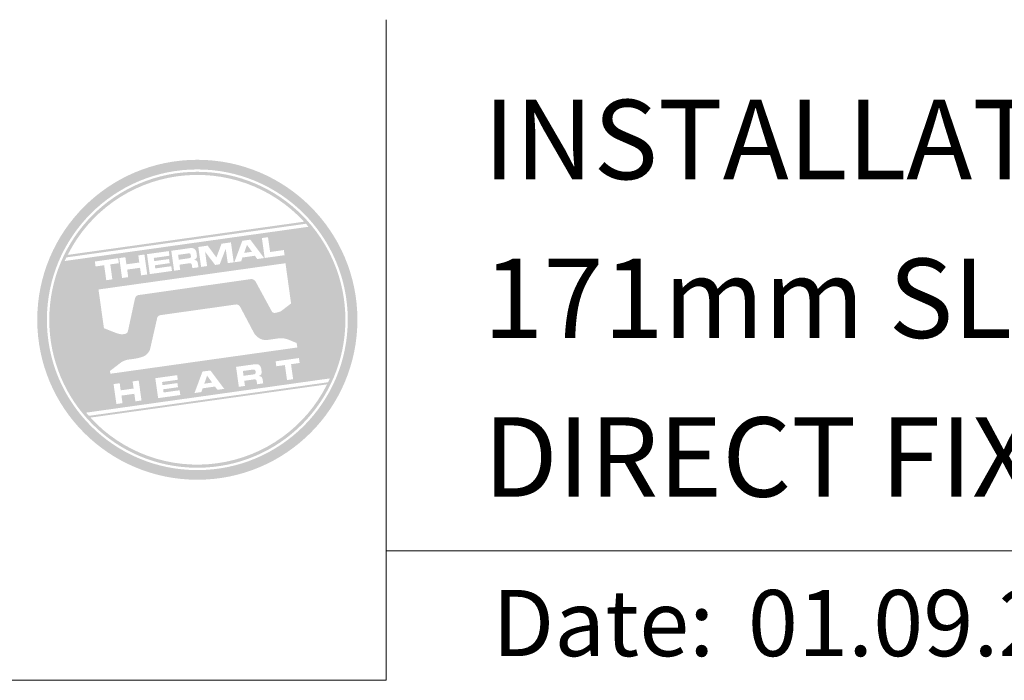
# Model space of a CAD drawing. Units: millimetres. Extents: x 0 to 1863, y -1004 to 568.
# Drawn here: x 1194 to 1269, y 518 to 568 of the extents above; entities that cross this region are included whole.
import ezdxf

# ---------------------------------------------------------------- set-up
doc = ezdxf.new("R2010")
doc.units = ezdxf.units.MM
doc.header["$MEASUREMENT"] = 0
doc.layers.add('APL Joinery', color=2, linetype='Continuous')
doc.styles.add('Arial-Bold', font='arialbd.ttf')
doc.styles.add('Arial-Regular', font='arial.ttf')

# ---------------------------------------------------------------- blocks, each defined once
blk = doc.blocks.new('A$C6d2805d1')
at = {"layer": 'APL Joinery', "lineweight": 0}
h = blk.add_hatch(color=8, dxfattribs=at)
h.dxf.hatch_style = 1
h.paths.add_polyline_path([(-26.351, 27.257, 1), (-2.162, 27.257, 1)])
h.paths.add_polyline_path([(-2.891, 27.257, -1), (-25.622, 27.257, -1)], flags=16)
h.paths.add_polyline_path([(-3.07, 27.257, -1), (-25.443, 27.257, -1)], flags=0)
h.paths.add_polyline_path([(-5.945, 34.389), (-24.211, 31.822, -0.003785), (-24.141, 31.972), (-6.054, 34.514, -0.003785)], flags=0)
h.paths.add_polyline_path([(-6.195, 34.67), (-24.049, 32.161, -0.525013)], flags=0)
h.paths.add_polyline_path([(-7.72, 32.527), (-7.666, 32.139), (-9.167, 31.928), (-9.379, 33.436), (-8.917, 33.501), (-8.759, 32.381)], flags=0)
edge = h.paths.add_edge_path(flags=0)
edge.add_line((-7.596, 31.531), (-7.174, 28.488))
edge.add_spline(control_points=[(-7.174, 28.488), (-7.328, 28.372), (-7.582, 28.18), (-7.852, 27.959), (-8.021, 27.863), (-8.125, 27.832), (-8.239, 27.803), (-8.338, 27.783), (-8.422, 27.776), (-8.49, 27.783), (-8.551, 27.805), (-8.593, 27.834), (-8.609, 27.856), (-8.616, 27.865)], knot_values=[0, 0, 0, 0, 0.50908, 0.84372, 0.92124, 1.020924, 1.12756, 1.233677, 1.286578, 1.351397, 1.412045, 1.454981, 1.484527, 1.484527, 1.484527, 1.484527], degree=3, periodic=0)
edge.add_line((-8.616, 27.865), (-9.86, 30.156))
edge.add_spline(control_points=[(-9.86, 30.156), (-9.865, 30.163), (-9.882, 30.188), (-9.929, 30.233), (-9.994, 30.282), (-10.061, 30.314), (-10.113, 30.33), (-10.155, 30.337), (-10.181, 30.335), (-10.193, 30.334)], knot_values=[0, 0, 0, 0, 0.020783, 0.080891, 0.171387, 0.235212, 0.276961, 0.314158, 0.346175, 0.346175, 0.346175, 0.346175], degree=3, periodic=0)
edge.add_line((-10.193, 30.334), (-18.714, 29.122))
edge.add_spline(control_points=[(-18.714, 29.122), (-18.73, 29.118), (-18.763, 29.109), (-18.813, 29.082), (-18.858, 29.048), (-18.897, 29.007), (-18.925, 28.965), (-18.947, 28.921), (-18.966, 28.871), (-18.974, 28.834), (-18.978, 28.813)], knot_values=[0, 0, 0, 0, 0.043578, 0.089487, 0.148146, 0.1938, 0.239519, 0.279703, 0.323642, 0.38078, 0.38078, 0.38078, 0.38078], degree=3, periodic=0)
edge.add_line((-18.978, 28.813), (-19.482, 26.476))
edge.add_spline(control_points=[(-19.482, 26.476), (-19.486, 26.46), (-19.493, 26.429), (-19.507, 26.371), (-19.528, 26.316), (-19.561, 26.272), (-19.595, 26.239), (-19.638, 26.214), (-19.713, 26.188), (-19.815, 26.171), (-19.931, 26.157), (-20.035, 26.163), (-20.151, 26.187), (-20.303, 26.225), (-20.557, 26.319), (-20.896, 26.453), (-21.172, 26.565), (-21.313, 26.623)], knot_values=[0, 0, 0, 0, 0.042774, 0.083455, 0.157773, 0.195136, 0.229793, 0.281462, 0.326339, 0.439761, 0.554451, 0.633484, 0.714092, 0.868001, 1.045601, 1.430233, 1.83303, 1.83303, 1.83303, 1.83303], degree=3, periodic=0)
edge.add_line((-21.313, 26.623), (-21.723, 29.546))
edge.add_line((-21.723, 29.546), (-7.596, 31.531))
h.paths.add_polyline_path([(-9.213, 31.922), (-9.727, 31.849), (-9.908, 32.096), (-10.845, 31.964), (-10.943, 31.679), (-11.46, 31.606), (-10.856, 33.229), (-10.254, 33.313)], flags=0)
h.paths.add_polyline_path([(-10.127, 32.396), (-10.718, 32.313), (-10.506, 32.92)], flags=0)
h.paths.add_polyline_path([(-11.718, 33.107), (-11.506, 31.599), (-11.956, 31.536), (-12.112, 32.619), (-12.566, 31.451), (-12.912, 31.402), (-13.67, 32.4), (-13.522, 31.316), (-13.972, 31.253), (-14.184, 32.761), (-13.473, 32.861), (-12.814, 31.964), (-12.428, 33.007)], flags=0)
edge = h.paths.add_edge_path(flags=0)
edge.add_spline(control_points=[(-14.829, 32.67), (-14.791, 32.674), (-14.712, 32.681), (-14.595, 32.673), (-14.49, 32.632), (-14.406, 32.56), (-14.361, 32.471), (-14.329, 32.378), (-14.319, 32.319), (-14.314, 32.286)], knot_values=[0, 0, 0, 0, 0.101166, 0.209044, 0.30799, 0.394064, 0.494746, 0.566203, 0.654178, 0.654178, 0.654178, 0.654178], degree=3, periodic=0)
edge.add_line((-14.314, 32.286), (-14.301, 32.19))
edge.add_spline(control_points=[(-14.301, 32.19), (-14.297, 32.158), (-14.29, 32.098), (-14.293, 32.015), (-14.311, 31.943), (-14.354, 31.875), (-14.422, 31.82), (-14.48, 31.794), (-14.507, 31.783)], knot_values=[0, 0, 0, 0, 0.085737, 0.160099, 0.218901, 0.277875, 0.37041, 0.445962, 0.445962, 0.445962, 0.445962], degree=3, periodic=0)
edge.add_line((-14.507, 31.783), (-14.506, 31.779))
edge.add_spline(control_points=[(-14.506, 31.779), (-14.489, 31.778), (-14.459, 31.776), (-14.409, 31.767), (-14.356, 31.749), (-14.307, 31.716), (-14.264, 31.664), (-14.228, 31.586), (-14.215, 31.52), (-14.207, 31.481)], knot_values=[0, 0, 0, 0, 0.043966, 0.081772, 0.132931, 0.190162, 0.236702, 0.310338, 0.414373, 0.414373, 0.414373, 0.414373], degree=3, periodic=0)
edge.add_line((-14.207, 31.481), (-14.171, 31.225))
edge.add_line((-14.171, 31.225), (-14.634, 31.16))
edge.add_line((-14.634, 31.16), (-14.659, 31.341))
edge.add_spline(control_points=[(-14.659, 31.341), (-14.663, 31.367), (-14.669, 31.409), (-14.689, 31.454), (-14.707, 31.487), (-14.731, 31.509), (-14.767, 31.524), (-14.805, 31.53), (-14.844, 31.529), (-14.869, 31.526), (-14.878, 31.525)], knot_values=[0, 0, 0, 0, 0.069951, 0.109254, 0.130847, 0.168093, 0.19391, 0.231014, 0.271406, 0.296332, 0.296332, 0.296332, 0.296332], degree=3, periodic=0)
edge.add_line((-14.878, 31.525), (-15.605, 31.423))
edge.add_line((-15.605, 31.423), (-15.55, 31.031))
edge.add_line((-15.55, 31.031), (-16.012, 30.966))
edge.add_line((-16.012, 30.966), (-16.224, 32.474))
edge.add_line((-16.224, 32.474), (-14.829, 32.67))
h.paths.add_polyline_path([(-6.58, 24.363), (-6.527, 23.988), (-7.177, 23.897), (-7.017, 22.765), (-7.48, 22.7), (-7.639, 23.832), (-8.289, 23.741), (-8.341, 24.116)], flags=0)
edge = h.paths.add_edge_path(flags=0)
edge.add_spline(control_points=[(-14.987, 32.266), (-14.969, 32.268), (-14.939, 32.272), (-14.9, 32.273), (-14.866, 32.272), (-14.836, 32.266), (-14.807, 32.252), (-14.785, 32.231), (-14.768, 32.203), (-14.758, 32.171), (-14.754, 32.149), (-14.752, 32.137)], knot_values=[0, 0, 0, 0, 0.047636, 0.078831, 0.105352, 0.136427, 0.159741, 0.18903, 0.215723, 0.245842, 0.276419, 0.276419, 0.276419, 0.276419], degree=3, periodic=0)
edge.add_line((-14.752, 32.137), (-14.745, 32.087))
edge.add_spline(control_points=[(-14.745, 32.087), (-14.744, 32.079), (-14.741, 32.057), (-14.742, 32.026), (-14.748, 31.995), (-14.762, 31.963), (-14.792, 31.936), (-14.825, 31.921), (-14.858, 31.911), (-14.879, 31.907), (-14.894, 31.905)], knot_values=[0, 0, 0, 0, 0.022188, 0.058273, 0.081685, 0.106247, 0.14843, 0.18466, 0.200779, 0.24032, 0.24032, 0.24032, 0.24032], degree=3, periodic=0)
edge.add_line((-14.894, 31.905), (-15.658, 31.797))
edge.add_line((-15.658, 31.797), (-15.709, 32.164))
edge.add_line((-15.709, 32.164), (-14.987, 32.266))
edge = h.paths.add_edge_path(flags=0)
edge.add_spline(control_points=[(-9.936, 23.892), (-9.898, 23.896), (-9.819, 23.904), (-9.702, 23.895), (-9.597, 23.854), (-9.513, 23.782), (-9.468, 23.694), (-9.436, 23.601), (-9.426, 23.541), (-9.421, 23.508)], knot_values=[0, 0, 0, 0, 0.101166, 0.209044, 0.30799, 0.394064, 0.494746, 0.566203, 0.654178, 0.654178, 0.654178, 0.654178], degree=3, periodic=0)
edge.add_line((-9.421, 23.508), (-9.408, 23.412))
edge.add_spline(control_points=[(-9.408, 23.412), (-9.404, 23.38), (-9.397, 23.32), (-9.4, 23.237), (-9.418, 23.166), (-9.461, 23.097), (-9.529, 23.042), (-9.587, 23.017), (-9.614, 23.006)], knot_values=[0, 0, 0, 0, 0.085737, 0.160099, 0.218901, 0.277875, 0.37041, 0.445962, 0.445962, 0.445962, 0.445962], degree=3, periodic=0)
edge.add_line((-9.614, 23.006), (-9.613, 23.001))
edge.add_spline(control_points=[(-9.613, 23.001), (-9.596, 23), (-9.566, 22.998), (-9.516, 22.99), (-9.464, 22.971), (-9.414, 22.938), (-9.371, 22.886), (-9.335, 22.808), (-9.322, 22.742), (-9.314, 22.703)], knot_values=[0, 0, 0, 0, 0.043966, 0.081772, 0.132931, 0.190162, 0.236702, 0.310338, 0.414373, 0.414373, 0.414373, 0.414373], degree=3, periodic=0)
edge.add_line((-9.314, 22.703), (-9.278, 22.447))
edge.add_line((-9.278, 22.447), (-9.741, 22.382))
edge.add_line((-9.741, 22.382), (-9.768, 22.573))
edge.add_spline(control_points=[(-9.766, 22.563), (-9.77, 22.589), (-9.776, 22.63), (-9.795, 22.676), (-9.814, 22.709), (-9.838, 22.731), (-9.873, 22.746), (-9.912, 22.752), (-9.951, 22.751), (-9.976, 22.748), (-9.985, 22.747)], knot_values=[0, 0, 0, 0, 0.069951, 0.109254, 0.130847, 0.168093, 0.19391, 0.231014, 0.271406, 0.296332, 0.296332, 0.296332, 0.296332], degree=3, periodic=0)
edge.add_line((-9.992, 22.746), (-10.712, 22.645))
edge.add_line((-10.712, 22.645), (-10.657, 22.253))
edge.add_line((-10.657, 22.253), (-11.119, 22.188))
edge.add_line((-11.119, 22.188), (-11.331, 23.696))
edge.add_line((-11.331, 23.696), (-9.932, 23.893))
h.paths.add_polyline_path([(-4.298, 22.701, -0.004222), (-4.376, 22.533), (-22.452, 19.993, -0.004222), (-22.573, 20.132)], flags=0)
h.paths.add_polyline_path([(-16.412, 32.448), (-16.362, 32.098), (-17.549, 31.931), (-17.513, 31.69), (-16.391, 31.847), (-16.347, 31.535), (-17.469, 31.377), (-17.433, 31.136), (-16.223, 31.306), (-16.172, 30.944), (-17.848, 30.708), (-18.06, 32.216)], flags=0)
h.paths.add_polyline_path([(-4.454, 22.374, -0.526331), (-22.333, 19.861)], flags=0)
edge = h.paths.add_edge_path(flags=0)
edge.add_spline(control_points=[(-10.094, 23.488), (-10.076, 23.49), (-10.046, 23.494), (-10.007, 23.495), (-9.973, 23.494), (-9.943, 23.488), (-9.914, 23.475), (-9.892, 23.453), (-9.875, 23.425), (-9.865, 23.393), (-9.861, 23.371), (-9.859, 23.36)], knot_values=[0, 0, 0, 0, 0.047636, 0.078831, 0.105352, 0.136427, 0.159741, 0.18903, 0.215723, 0.245842, 0.276419, 0.276419, 0.276419, 0.276419], degree=3, periodic=0)
edge.add_line((-9.859, 23.36), (-9.852, 23.31))
edge.add_spline(control_points=[(-9.852, 23.31), (-9.851, 23.301), (-9.848, 23.279), (-9.849, 23.248), (-9.855, 23.217), (-9.869, 23.185), (-9.899, 23.158), (-9.932, 23.143), (-9.965, 23.133), (-9.986, 23.13), (-10.001, 23.127)], knot_values=[0, 0, 0, 0, 0.022188, 0.058273, 0.081685, 0.106247, 0.14843, 0.18466, 0.200779, 0.24032, 0.24032, 0.24032, 0.24032], degree=3, periodic=0)
edge.add_line((-10.005, 23.126), (-10.765, 23.02))
edge.add_line((-10.765, 23.02), (-10.816, 23.386))
edge.add_line((-10.816, 23.386), (-10.083, 23.489))
h.paths.add_polyline_path([(-18.254, 32.189), (-18.042, 30.681), (-18.505, 30.616), (-18.585, 31.187), (-19.559, 31.05), (-19.479, 30.479), (-19.942, 30.414), (-20.153, 31.922), (-19.691, 31.987), (-19.616, 31.449), (-18.641, 31.586), (-18.716, 32.124)], flags=0)
h.paths.add_polyline_path([(-13.265, 23.424), (-12.224, 22.033), (-12.739, 21.961), (-12.92, 22.207), (-13.857, 22.075), (-13.955, 21.79), (-14.471, 21.717), (-13.867, 23.339)], flags=0)
h.paths.add_polyline_path([(-13.518, 23.032), (-13.139, 22.508), (-13.73, 22.424)], flags=0)
h.paths.add_polyline_path([(-20.237, 31.91), (-20.184, 31.535), (-20.834, 31.444), (-20.675, 30.311), (-21.137, 30.246), (-21.296, 31.379), (-21.946, 31.288), (-21.998, 31.662)], flags=0)
h.paths.add_polyline_path([(-15.782, 23.07), (-15.733, 22.721), (-16.92, 22.554), (-16.886, 22.312), (-15.762, 22.47), (-15.718, 22.158), (-16.842, 21.999), (-16.808, 21.758), (-15.594, 21.928), (-15.543, 21.567), (-17.219, 21.331), (-17.431, 22.838)], flags=0)
h.paths.add_polyline_path([(-18.685, 22.662), (-18.473, 21.155), (-18.935, 21.09), (-19.015, 21.66), (-20.027, 21.66), (-19.909, 20.953), (-20.372, 20.888), (-20.583, 22.395), (-20.121, 22.46), (-20.046, 21.923), (-19.071, 22.06), (-19.147, 22.597)], flags=0)
h = blk.add_hatch(color=8, dxfattribs=at)
h.dxf.hatch_style = 1
h.paths.add_polyline_path([(-25.443, 27.257, 1), (-3.07, 27.257, 1)])
edge = h.paths.add_edge_path(flags=16)
edge.add_spline(control_points=[(-7.174, 28.488), (-7.328, 28.372), (-7.582, 28.18), (-7.852, 27.959), (-8.021, 27.863), (-8.125, 27.832), (-8.239, 27.803), (-8.338, 27.783), (-8.422, 27.776), (-8.49, 27.783), (-8.551, 27.805), (-8.593, 27.834), (-8.609, 27.856), (-8.616, 27.865)], knot_values=[0, 0, 0, 0, 0.50908, 0.84372, 0.92124, 1.020924, 1.12756, 1.233677, 1.286578, 1.351397, 1.412045, 1.454981, 1.484527, 1.484527, 1.484527, 1.484527], degree=3, periodic=0)
edge.add_line((-8.616, 27.865), (-9.86, 30.156))
edge.add_spline(control_points=[(-9.86, 30.156), (-9.865, 30.163), (-9.882, 30.188), (-9.929, 30.233), (-9.994, 30.282), (-10.061, 30.314), (-10.113, 30.33), (-10.155, 30.337), (-10.181, 30.335), (-10.193, 30.334)], knot_values=[0, 0, 0, 0, 0.020783, 0.080891, 0.171387, 0.235212, 0.276961, 0.314158, 0.346175, 0.346175, 0.346175, 0.346175], degree=3, periodic=0)
edge.add_line((-10.193, 30.334), (-18.714, 29.122))
edge.add_spline(control_points=[(-18.714, 29.122), (-18.73, 29.118), (-18.763, 29.109), (-18.813, 29.082), (-18.858, 29.048), (-18.897, 29.007), (-18.925, 28.965), (-18.947, 28.921), (-18.966, 28.871), (-18.974, 28.834), (-18.978, 28.813)], knot_values=[0, 0, 0, 0, 0.043578, 0.089487, 0.148146, 0.1938, 0.239519, 0.279703, 0.323642, 0.38078, 0.38078, 0.38078, 0.38078], degree=3, periodic=0)
edge.add_line((-18.978, 28.813), (-19.482, 26.476))
edge.add_spline(control_points=[(-19.482, 26.476), (-19.486, 26.46), (-19.493, 26.429), (-19.507, 26.371), (-19.528, 26.316), (-19.561, 26.272), (-19.595, 26.239), (-19.638, 26.214), (-19.713, 26.188), (-19.815, 26.171), (-19.931, 26.157), (-20.035, 26.163), (-20.151, 26.187), (-20.303, 26.225), (-20.557, 26.319), (-20.896, 26.453), (-21.172, 26.565), (-21.313, 26.623)], knot_values=[0, 0, 0, 0, 0.042774, 0.083455, 0.157773, 0.195136, 0.229793, 0.281462, 0.326339, 0.439761, 0.554451, 0.633484, 0.714092, 0.868001, 1.045601, 1.430233, 1.83303, 1.83303, 1.83303, 1.83303], degree=3, periodic=0)
edge.add_line((-21.313, 26.623), (-21.723, 29.546))
edge.add_line((-21.723, 29.546), (-7.596, 31.531))
edge.add_line((-7.596, 31.531), (-7.174, 28.488))
h.paths.add_polyline_path([(-7.666, 32.139), (-9.167, 31.928), (-9.379, 33.436), (-8.917, 33.501), (-8.759, 32.381), (-7.72, 32.527)], flags=16)
edge = h.paths.add_edge_path(flags=16)
edge.add_line((-6.755, 25.501), (-6.701, 25.162))
edge.add_line((-6.701, 25.162), (-20.828, 23.176))
edge.add_line((-20.828, 23.176), (-20.857, 23.385))
edge.add_line((-20.857, 23.385), (-20.061, 23.999))
edge.add_spline(control_points=[(-20.061, 23.999), (-20.045, 24.012), (-20, 24.046), (-19.917, 24.097), (-19.799, 24.154), (-19.672, 24.2), (-19.519, 24.239), (-19.346, 24.265), (-19.114, 24.29), (-18.886, 24.329), (-18.68, 24.373), (-18.515, 24.417), (-18.355, 24.465), (-18.226, 24.53), (-18.106, 24.617), (-18, 24.724), (-17.894, 24.859), (-17.852, 24.959), (-17.833, 25.005)], knot_values=[0, 0, 0, 0, 0.055171, 0.148144, 0.256804, 0.40177, 0.506099, 0.67255, 0.863775, 1.123377, 1.283627, 1.422354, 1.575977, 1.722995, 1.803071, 1.966771, 2.12048, 2.252257, 2.252257, 2.252257, 2.252257], degree=3, periodic=0)
edge.add_line((-17.833, 25.005), (-17.286, 27.405))
edge.add_spline(control_points=[(-17.286, 27.405), (-17.28, 27.421), (-17.271, 27.449), (-17.249, 27.487), (-17.219, 27.521), (-17.181, 27.553), (-17.138, 27.575), (-17.09, 27.593), (-17.037, 27.608), (-16.996, 27.614), (-16.977, 27.617)], knot_values=[0, 0, 0, 0, 0.044828, 0.077028, 0.114945, 0.165177, 0.206309, 0.242789, 0.300759, 0.351887, 0.351887, 0.351887, 0.351887], degree=3, periodic=0)
edge.add_line((-16.977, 27.617), (-11.366, 28.408))
edge.add_spline(control_points=[(-11.366, 28.408), (-11.359, 28.408), (-11.339, 28.411), (-11.298, 28.413), (-11.239, 28.408), (-11.163, 28.384), (-11.09, 28.328), (-11.024, 28.239), (-10.988, 28.173), (-10.966, 28.135)], knot_values=[0, 0, 0, 0, 0.018377, 0.054271, 0.1094, 0.172141, 0.263848, 0.346603, 0.463459, 0.463459, 0.463459, 0.463459], degree=3, periodic=0)
edge.add_line((-10.966, 28.135), (-9.986, 26.279))
edge.add_spline(control_points=[(-9.986, 26.279), (-9.968, 26.247), (-9.926, 26.173), (-9.853, 26.084), (-9.772, 26.006), (-9.688, 25.934), (-9.585, 25.865), (-9.47, 25.805), (-9.349, 25.757), (-9.196, 25.73), (-9.043, 25.727), (-8.939, 25.736), (-8.904, 25.739)], knot_values=[0, 0, 0, 0, 0.09524, 0.225641, 0.303215, 0.392416, 0.517363, 0.631237, 0.733925, 0.859893, 1.042335, 1.13538, 1.13538, 1.13538, 1.13538], degree=3, periodic=0)
edge.add_line((-8.904, 25.739), (-8.078, 25.856))
edge.add_spline(control_points=[(-8.078, 25.856), (-8.046, 25.859), (-7.982, 25.866), (-7.864, 25.863), (-7.734, 25.851), (-7.571, 25.818), (-7.463, 25.784), (-7.397, 25.763)], knot_values=[0, 0, 0, 0, 0.084736, 0.169523, 0.312181, 0.427915, 0.610495, 0.610495, 0.610495, 0.610495], degree=3, periodic=0)
edge.add_line((-7.397, 25.763), (-6.755, 25.501))
h.paths.add_polyline_path([(-9.213, 31.922), (-9.727, 31.849), (-9.908, 32.096), (-10.845, 31.964), (-10.943, 31.679), (-11.46, 31.606), (-10.856, 33.229), (-10.254, 33.313)], flags=16)
h.paths.add_polyline_path([(-6.58, 24.363), (-6.527, 23.988), (-7.177, 23.897), (-7.017, 22.765), (-7.48, 22.7), (-7.639, 23.832), (-8.289, 23.741), (-8.341, 24.116)], flags=16)
h.paths.add_polyline_path([(-24.273, 31.699, -0.006931), (-24.145, 31.972), (-6.054, 34.514, -0.006931), (-5.857, 34.287)], flags=16)
h.paths.add_polyline_path([(-24.049, 32.161, -0.525013), (-6.195, 34.67)], flags=16)
h.paths.add_polyline_path([(-10.127, 32.396), (-10.718, 32.313), (-10.506, 32.92)], flags=16)
h.paths.add_polyline_path([(-4.243, 22.823, -0.007283), (-4.376, 22.533), (-22.452, 19.993, -0.004222), (-22.573, 20.132, -0.00306), (-22.66, 20.235)], flags=16)
h.paths.add_polyline_path([(-11.506, 31.599), (-11.956, 31.536), (-12.112, 32.619), (-12.566, 31.451), (-12.912, 31.402), (-13.67, 32.4), (-13.522, 31.316), (-13.972, 31.253), (-14.184, 32.761), (-13.473, 32.861), (-12.814, 31.964), (-12.428, 33.007), (-11.718, 33.107)], flags=16)
edge = h.paths.add_edge_path(flags=16)
edge.add_spline(control_points=[(-9.936, 23.892), (-9.898, 23.896), (-9.819, 23.904), (-9.702, 23.895), (-9.597, 23.854), (-9.513, 23.782), (-9.468, 23.694), (-9.436, 23.601), (-9.426, 23.541), (-9.421, 23.508)], knot_values=[0, 0, 0, 0, 0.101166, 0.209044, 0.30799, 0.394064, 0.494746, 0.566203, 0.654178, 0.654178, 0.654178, 0.654178], degree=3, periodic=0)
edge.add_line((-9.421, 23.508), (-9.408, 23.412))
edge.add_spline(control_points=[(-9.408, 23.412), (-9.404, 23.38), (-9.397, 23.32), (-9.4, 23.237), (-9.418, 23.166), (-9.461, 23.097), (-9.529, 23.042), (-9.587, 23.017), (-9.614, 23.006)], knot_values=[0, 0, 0, 0, 0.085737, 0.160099, 0.218901, 0.277875, 0.37041, 0.445962, 0.445962, 0.445962, 0.445962], degree=3, periodic=0)
edge.add_line((-9.614, 23.006), (-9.613, 23.001))
edge.add_spline(control_points=[(-9.613, 23.001), (-9.596, 23), (-9.566, 22.998), (-9.516, 22.99), (-9.464, 22.971), (-9.414, 22.938), (-9.371, 22.886), (-9.335, 22.808), (-9.322, 22.742), (-9.314, 22.703)], knot_values=[0, 0, 0, 0, 0.043966, 0.081772, 0.132931, 0.190162, 0.236702, 0.310338, 0.414373, 0.414373, 0.414373, 0.414373], degree=3, periodic=0)
edge.add_line((-9.314, 22.703), (-9.278, 22.447))
edge.add_line((-9.278, 22.447), (-9.741, 22.382))
edge.add_line((-9.741, 22.382), (-9.766, 22.563))
edge.add_spline(control_points=[(-9.766, 22.563), (-9.77, 22.589), (-9.776, 22.63), (-9.795, 22.676), (-9.814, 22.709), (-9.838, 22.731), (-9.873, 22.746), (-9.912, 22.752), (-9.951, 22.751), (-9.976, 22.748), (-9.985, 22.747)], knot_values=[0, 0, 0, 0, 0.069951, 0.109254, 0.130847, 0.168093, 0.19391, 0.231014, 0.271406, 0.296485, 0.296485, 0.296485, 0.296485], degree=3, periodic=0)
edge.add_line((-9.985, 22.747), (-10.712, 22.645))
edge.add_line((-10.712, 22.645), (-10.657, 22.253))
edge.add_line((-10.657, 22.253), (-11.119, 22.188))
edge.add_line((-11.119, 22.188), (-11.331, 23.696))
edge.add_line((-11.331, 23.696), (-9.932, 23.893))
h.paths.add_polyline_path([(-4.454, 22.374, -0.526331), (-22.333, 19.861)], flags=16)
edge = h.paths.add_edge_path(flags=0)
edge.add_spline(control_points=[(-10.094, 23.488), (-10.076, 23.49), (-10.046, 23.494), (-10.007, 23.495), (-9.973, 23.494), (-9.943, 23.488), (-9.914, 23.475), (-9.892, 23.453), (-9.875, 23.425), (-9.865, 23.393), (-9.861, 23.371), (-9.859, 23.36)], knot_values=[0, 0, 0, 0, 0.047636, 0.078831, 0.105352, 0.136427, 0.159741, 0.18903, 0.215723, 0.245842, 0.276419, 0.276419, 0.276419, 0.276419], degree=3, periodic=0)
edge.add_line((-9.859, 23.36), (-9.852, 23.31))
edge.add_spline(control_points=[(-9.852, 23.31), (-9.851, 23.301), (-9.848, 23.279), (-9.849, 23.248), (-9.855, 23.217), (-9.869, 23.185), (-9.899, 23.158), (-9.932, 23.143), (-9.965, 23.133), (-9.986, 23.13), (-10.001, 23.127)], knot_values=[0, 0, 0, 0, 0.022188, 0.058273, 0.081685, 0.106247, 0.14843, 0.18466, 0.200779, 0.24032, 0.24032, 0.24032, 0.24032], degree=3, periodic=0)
edge.add_line((-10.001, 23.127), (-10.765, 23.02))
edge.add_line((-10.765, 23.02), (-10.816, 23.386))
edge.add_line((-10.816, 23.386), (-10.094, 23.488))
edge = h.paths.add_edge_path(flags=16)
edge.add_line((-14.171, 31.225), (-14.634, 31.16))
edge.add_line((-14.634, 31.16), (-14.659, 31.341))
edge.add_spline(control_points=[(-14.659, 31.341), (-14.663, 31.367), (-14.669, 31.409), (-14.689, 31.454), (-14.707, 31.487), (-14.731, 31.509), (-14.767, 31.524), (-14.805, 31.53), (-14.844, 31.529), (-14.869, 31.526), (-14.878, 31.525)], knot_values=[0, 0, 0, 0, 0.069951, 0.109254, 0.130847, 0.168093, 0.19391, 0.231014, 0.271406, 0.296332, 0.296332, 0.296332, 0.296332], degree=3, periodic=0)
edge.add_line((-14.878, 31.525), (-15.605, 31.423))
edge.add_line((-15.605, 31.423), (-15.55, 31.031))
edge.add_line((-15.55, 31.031), (-16.012, 30.966))
edge.add_line((-16.012, 30.966), (-16.224, 32.474))
edge.add_line((-16.224, 32.474), (-14.829, 32.67))
edge.add_spline(control_points=[(-14.829, 32.67), (-14.791, 32.674), (-14.712, 32.681), (-14.595, 32.673), (-14.49, 32.632), (-14.406, 32.56), (-14.361, 32.471), (-14.329, 32.378), (-14.319, 32.319), (-14.314, 32.286)], knot_values=[0, 0, 0, 0, 0.101166, 0.209044, 0.30799, 0.394064, 0.494746, 0.566203, 0.654178, 0.654178, 0.654178, 0.654178], degree=3, periodic=0)
edge.add_line((-14.314, 32.286), (-14.301, 32.19))
edge.add_spline(control_points=[(-14.301, 32.19), (-14.297, 32.158), (-14.29, 32.098), (-14.293, 32.015), (-14.311, 31.943), (-14.354, 31.875), (-14.422, 31.82), (-14.48, 31.794), (-14.507, 31.783)], knot_values=[0, 0, 0, 0, 0.085737, 0.160099, 0.218901, 0.277875, 0.37041, 0.445962, 0.445962, 0.445962, 0.445962], degree=3, periodic=0)
edge.add_line((-14.507, 31.783), (-14.506, 31.779))
edge.add_spline(control_points=[(-14.506, 31.779), (-14.489, 31.778), (-14.459, 31.776), (-14.409, 31.767), (-14.356, 31.749), (-14.307, 31.716), (-14.264, 31.664), (-14.228, 31.586), (-14.215, 31.52), (-14.207, 31.481)], knot_values=[0, 0, 0, 0, 0.043966, 0.081772, 0.132931, 0.190162, 0.236702, 0.310338, 0.414373, 0.414373, 0.414373, 0.414373], degree=3, periodic=0)
edge.add_line((-14.207, 31.481), (-14.171, 31.225))
h.paths.add_polyline_path([(-12.224, 22.033), (-12.739, 21.961), (-12.92, 22.207), (-13.857, 22.075), (-13.955, 21.79), (-14.471, 21.717), (-13.867, 23.339), (-13.265, 23.424)], flags=16)
edge = h.paths.add_edge_path(flags=16)
edge.add_spline(control_points=[(-14.745, 32.087), (-14.744, 32.079), (-14.741, 32.057), (-14.742, 32.026), (-14.748, 31.995), (-14.762, 31.963), (-14.792, 31.936), (-14.825, 31.921), (-14.858, 31.911), (-14.879, 31.907), (-14.894, 31.905)], knot_values=[0, 0, 0, 0, 0.022188, 0.058273, 0.081685, 0.106247, 0.14843, 0.18466, 0.200779, 0.24032, 0.24032, 0.24032, 0.24032], degree=3, periodic=0)
edge.add_line((-14.894, 31.905), (-15.658, 31.797))
edge.add_line((-15.658, 31.797), (-15.709, 32.164))
edge.add_line((-15.709, 32.164), (-14.987, 32.266))
edge.add_spline(control_points=[(-14.987, 32.266), (-14.969, 32.268), (-14.939, 32.272), (-14.9, 32.273), (-14.866, 32.272), (-14.836, 32.266), (-14.807, 32.252), (-14.785, 32.231), (-14.768, 32.203), (-14.758, 32.171), (-14.754, 32.149), (-14.752, 32.137)], knot_values=[0, 0, 0, 0, 0.047636, 0.078831, 0.105352, 0.136427, 0.159741, 0.18903, 0.215723, 0.245842, 0.276419, 0.276419, 0.276419, 0.276419], degree=3, periodic=0)
edge.add_line((-14.752, 32.137), (-14.745, 32.087))
h.paths.add_polyline_path([(-13.518, 23.032), (-13.139, 22.508), (-13.73, 22.424)], flags=0)
h.paths.add_polyline_path([(-16.172, 30.944), (-17.848, 30.708), (-18.06, 32.216), (-16.412, 32.448), (-16.362, 32.098), (-17.549, 31.931), (-17.513, 31.69), (-16.391, 31.847), (-16.347, 31.535), (-17.469, 31.377), (-17.433, 31.136), (-16.223, 31.306)], flags=16)
h.paths.add_polyline_path([(-15.782, 23.07), (-15.733, 22.721), (-16.92, 22.554), (-16.886, 22.312), (-15.762, 22.47), (-15.718, 22.158), (-16.842, 21.999), (-16.808, 21.758), (-15.594, 21.928), (-15.543, 21.567), (-17.219, 21.331), (-17.431, 22.838)], flags=16)
h.paths.add_polyline_path([(-18.042, 30.681), (-18.505, 30.616), (-18.585, 31.187), (-19.559, 31.05), (-19.479, 30.479), (-19.942, 30.414), (-20.153, 31.922), (-19.691, 31.987), (-19.616, 31.449), (-18.641, 31.586), (-18.716, 32.124), (-18.254, 32.189)], flags=16)
h.paths.add_polyline_path([(-18.685, 22.662), (-18.473, 21.155), (-18.935, 21.09), (-19.015, 21.661), (-19.989, 21.524), (-19.909, 20.953), (-20.372, 20.888), (-20.583, 22.395), (-20.121, 22.46), (-20.046, 21.923), (-19.071, 22.06), (-19.147, 22.597)], flags=16)
h.paths.add_polyline_path([(-20.184, 31.535), (-20.834, 31.444), (-20.675, 30.311), (-21.137, 30.246), (-21.296, 31.379), (-21.946, 31.288), (-21.998, 31.662), (-20.237, 31.91)], flags=16)
h = blk.add_hatch(color=8, dxfattribs=at)
h.dxf.hatch_style = 1
edge = h.paths.add_edge_path()
edge.add_spline(control_points=[(-14.894, 31.905), (-14.879, 31.907), (-14.858, 31.911), (-14.825, 31.921), (-14.792, 31.936), (-14.762, 31.963), (-14.748, 31.995), (-14.742, 32.026), (-14.741, 32.057), (-14.744, 32.079), (-14.745, 32.087)], knot_values=[0, 0, 0, 0, 0.039542, 0.05566, 0.09189, 0.134074, 0.158635, 0.182047, 0.218132, 0.24032, 0.24032, 0.24032, 0.24032], degree=3, periodic=0)
edge.add_line((-14.745, 32.087), (-14.752, 32.137))
edge.add_spline(control_points=[(-14.752, 32.137), (-14.754, 32.149), (-14.758, 32.171), (-14.768, 32.203), (-14.785, 32.231), (-14.807, 32.252), (-14.836, 32.266), (-14.866, 32.272), (-14.9, 32.273), (-14.939, 32.272), (-14.969, 32.268), (-14.987, 32.266)], knot_values=[0, 0, 0, 0, 0.030577, 0.060696, 0.087389, 0.116678, 0.139991, 0.171067, 0.197588, 0.228783, 0.276419, 0.276419, 0.276419, 0.276419], degree=3, periodic=0)
edge.add_line((-14.987, 32.266), (-15.709, 32.164))
edge.add_line((-15.709, 32.164), (-15.658, 31.797))
edge.add_line((-15.658, 31.797), (-14.894, 31.905))
h.paths.add_polyline_path([(-13.518, 23.032), (-13.73, 22.424), (-13.139, 22.508)])
edge = h.paths.add_edge_path()
edge.add_spline(control_points=[(-10.001, 23.127), (-9.986, 23.13), (-9.965, 23.133), (-9.932, 23.143), (-9.899, 23.158), (-9.869, 23.185), (-9.855, 23.217), (-9.849, 23.248), (-9.848, 23.279), (-9.851, 23.301), (-9.852, 23.31)], knot_values=[0, 0, 0, 0, 0.039542, 0.05566, 0.09189, 0.134074, 0.158635, 0.182047, 0.218132, 0.24032, 0.24032, 0.24032, 0.24032], degree=3, periodic=0)
edge.add_line((-9.852, 23.31), (-9.859, 23.36))
edge.add_spline(control_points=[(-9.859, 23.36), (-9.861, 23.371), (-9.865, 23.393), (-9.875, 23.425), (-9.892, 23.453), (-9.914, 23.475), (-9.943, 23.488), (-9.973, 23.494), (-10.007, 23.495), (-10.046, 23.494), (-10.076, 23.49), (-10.094, 23.488)], knot_values=[0, 0, 0, 0, 0.030577, 0.060696, 0.087389, 0.116678, 0.139991, 0.171067, 0.197588, 0.228783, 0.276419, 0.276419, 0.276419, 0.276419], degree=3, periodic=0)
edge.add_line((-10.094, 23.488), (-10.816, 23.386))
edge.add_line((-10.816, 23.386), (-10.765, 23.02))
edge.add_line((-10.765, 23.02), (-10.001, 23.127))
at = {"layer": 'APL Joinery', "color": 7, "style": 'Arial-Bold'}
blk.add_text('INSTALLATION DETAIL - ARCHITECTURAL THERMAL HEART', height=6, dxfattribs=at).set_placement((7.347, 37.884))

msp = doc.modelspace()

# ---------------------------------------------------------------- linework, layer by layer
at = {"layer": 'APL Joinery', "color": 7, "lineweight": 9}
for points in [[(1222.169, 568.372), (1222.169, 518.429), (1136.19, 518.429)], [(1222.169, 528.226), (1492.19, 528.226)]]:
    msp.add_lwpolyline(points, dxfattribs=at)

# ---------------------------------------------------------------- block references
msp.add_blockref('A$C6d2805d1', (1222.169, 518.429))

# ---------------------------------------------------------------- texts
at = {"layer": 'APL Joinery', "color": 7, "style": 'Arial-Bold'}
for s, height, p in [('171mm SLIDING DOOR ON BOARD & BATTEN', 6, (1229.517, 544.312)), ('DIRECT FIXED CLADDING', 6, (1229.517, 532.312)), ('Date:', 5, (1230.185, 520.257))]:
    msp.add_text(s, height=height, dxfattribs=at).set_placement(p)
at = {"layer": 'APL Joinery', "color": 7, "insert": (1249.505, 520.257), "char_height": 5, "attachment_point": 7, "style": 'Arial-Regular'}
msp.add_mtext_dynamic_manual_height_columns('01.09.23', width=45.8533, gutter_width=25, heights=[0], dxfattribs=at)

doc.saveas('drawing.dxf')
